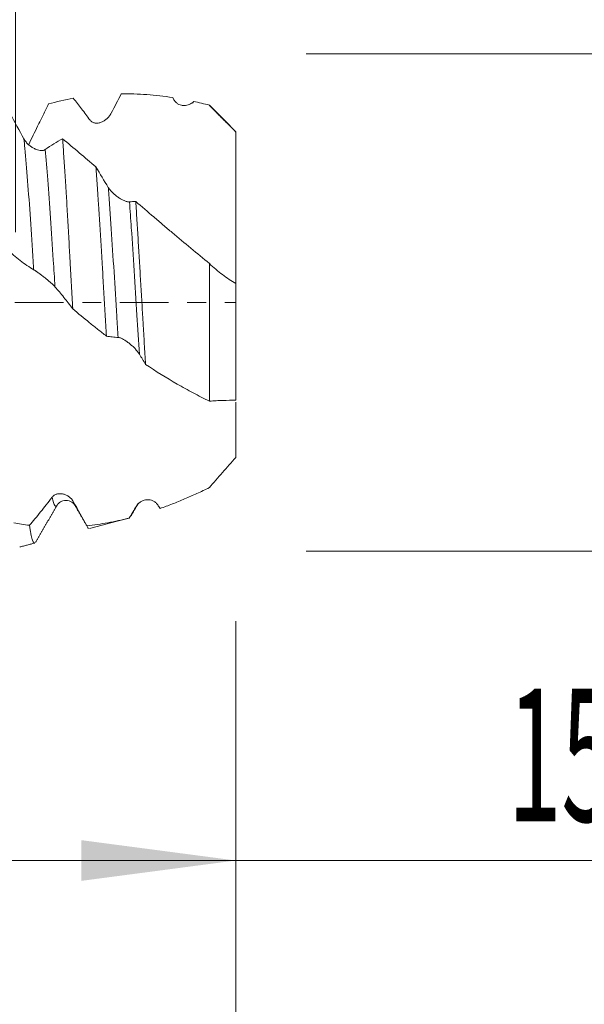
# Model space of a CAD drawing. Units: millimetres. Extents: x -27 to 94, y -83 to 39.
# Drawn here: x 68 to 80, y -16 to 6 of the extents above; entities that cross this region are included whole.
import ezdxf

# ---------------------------------------------------------------- set-up
doc = ezdxf.new("R2010")
doc.units = ezdxf.units.MM
doc.linetypes.add('CENTER', pattern=[47.5, 22, -8.5, 8.5, -8.5])
for name, color, linetype in [('1', 4, 'Continuous'), ('2', 7, 'Continuous'), ('SK2', 7, 'Continuous'), ('SK4', 2, 'CENTER')]:
    doc.layers.add(name, color=color, linetype=linetype)
doc.styles.add('iso_b_vert', font='simplex.shx')
doc.dimstyles.get("Standard").update_dxf_attribs({"dimtxt": 0.18, "dimasz": 0.18, "dimexe": 0.18, "dimexo": 0.0625, "dimgap": 0.09, "dimtad": 1, "dimzin": 0, "dimdsep": 52, "dimtxsty": 'Standard', "dimcen": 0.09, "dimadec": 0, "dimazin": 0, "dimtfac": 1, "dimtdec": 4, "dimtofl": 0, "dimtmove": 0, "dimatfit": 3, "dimfxl": 1, "dimtolj": 1, "dimtzin": 0, "dimarcsym": 0})

# ---------------------------------------------------------------- blocks, each defined once
blk = doc.blocks.new('_U0')
at = {"layer": '2', "lineweight": 13}
for p, q in [((92.09, -5.625832), (92.09, 39.070971)), ((74.1775, 5.625832), (94.09, 5.625832)), ((74.1775, -5.625832), (94.09, -5.625832))]:
    blk.add_line(p, q, dxfattribs=at)
at = {"layer": '2', "lineweight": 18}
for points in [[(92.09, 5.625832), (92.550784, 2.125833), (91.629216, 2.12583)], [(92.09, -5.625832), (91.629216, -2.125833), (92.550784, -2.12583)]]:
    blk.add_solid(points, dxfattribs=at)
at = {"layer": '2', "lineweight": 18, "insert": (91.498886, 15.760832), "char_height": 3, "attachment_point": 7, "rotation": 90, "line_spacing_factor": 1.084337, "style": 'iso_b_vert'}
blk.add_mtext('\\W0.7072;UNC 7/16-14', dxfattribs=at)
blk = doc.blocks.new('_U1')
at = {"layer": 'SK2', "lineweight": 13}
for p, q in [((67.6, 1.5875), (67.6, 17.248471)), ((72.59, 7.213332), (72.59, 17.248471)), ((80.09, 15.248471), (60.1, 15.248471))]:
    blk.add_line(p, q, dxfattribs=at)
at = {"layer": 'SK2', "lineweight": 18}
for points in [[(67.6, 15.248471), (64.100002, 14.787687), (64.099998, 15.709255)], [(72.59, 15.248471), (76.089998, 15.709255), (76.090002, 14.787687)]]:
    blk.add_solid(points, dxfattribs=at)
at = {"layer": 'SK2', "lineweight": 18, "attachment_point": 7, "line_spacing_factor": 1.084337, "style": 'iso_b_vert'}
for s, insert, char_height in [('\\W0.7756;4.99', (66.575601, 23.133585), 3), ("\\W0.6474;'C'", (66.602101, 16.031104), 3.5)]:
    blk.add_mtext(s, dxfattribs=dict(at, insert=insert, char_height=char_height))
blk = doc.blocks.new('_U2')
at = {"layer": 'SK2', "lineweight": 13}
for p, q in [((57.59, -7.213332), (57.59, -14.625832)), ((72.59, -7.213332), (72.59, -14.625832)), ((57.59, -12.625832), (91.173008, -12.625832))]:
    blk.add_line(p, q, dxfattribs=at)
at = {"layer": 'SK2', "lineweight": 18}
for points in [[(57.59, -12.625832), (61.089998, -12.165048), (61.090002, -13.086615)], [(72.59, -12.625832), (69.090002, -13.086615), (69.089998, -12.165048)]]:
    blk.add_solid(points, dxfattribs=at)
at = {"layer": 'SK2', "lineweight": 18, "attachment_point": 7, "line_spacing_factor": 1.084337, "style": 'iso_b_vert'}
for s, insert, char_height in [('\\W0.8315;\\W0.4158;%%p\\W0.8315;0.5', (84.056271, -11.388236), 2.5), ('\\W0.5321;15', (78.749, -11.740717), 3)]:
    blk.add_mtext(s, dxfattribs=dict(at, insert=insert, char_height=char_height))
blk = doc.blocks.new('_U3')
at = {"layer": 'SK2', "lineweight": 13}
for p, q in [((24.59, -5.5395), (24.59, -37.125832)), ((72.59, -7.213332), (72.59, -37.125832)), ((72.59, -35.125832), (24.59, -35.125832))]:
    blk.add_line(p, q, dxfattribs=at)
at = {"layer": 'SK2', "lineweight": 18}
for points in [[(24.59, -35.125832), (28.089998, -34.665048), (28.090002, -35.586615)], [(72.59, -35.125832), (69.090002, -35.586615), (69.089998, -34.665048)]]:
    blk.add_solid(points, dxfattribs=at)
at = {"layer": 'SK2', "lineweight": 18, "insert": (46.799229, -34.240717), "char_height": 3, "attachment_point": 7, "line_spacing_factor": 1.084337, "style": 'iso_b_vert'}
blk.add_mtext('\\W0.7361;48', dxfattribs=at)
blk = doc.blocks.new('_U4')
at = {"layer": '2', "lineweight": 13}
for p, q in [((31.79, -1.5875), (31.79, -26.125832)), ((72.59, -7.213332), (72.59, -26.125832)), ((72.59, -24.125832), (31.79, -24.125832))]:
    blk.add_line(p, q, dxfattribs=at)
at = {"layer": '2', "lineweight": 18}
for points in [[(31.79, -24.125832), (35.289998, -23.665048), (35.290002, -24.586615)], [(72.59, -24.125832), (69.090002, -24.586615), (69.089998, -23.665048)]]:
    blk.add_solid(points, dxfattribs=at)
at = {"layer": '2', "lineweight": 18, "insert": (48.670601, -23.240717), "char_height": 3, "attachment_point": 7, "line_spacing_factor": 1.084337, "style": 'iso_b_vert'}
blk.add_mtext('\\W0.7640;40.8', dxfattribs=at)

msp = doc.modelspace()

# ---------------------------------------------------------------- linework, layer by layer
at = {"layer": '1', "lineweight": 18}
msp.add_line((71.99, 4.4651), (71.99, 4.4578), dxfattribs=at)
for points, knots in [([(67.1722, 4.8614), (67.2737, 4.6663), (67.3759, 4.4718), (67.5827, 4.0845), (67.6867, 3.8924), (67.7919, 3.702)], [0, 0, 0, 0, 0.5, 0.5, 1, 1, 1, 1]), ([(71.1598, 4.6354), (70.9628, 4.6658), (70.7675, 4.6885), (70.3798, 4.7176), (70.1873, 4.724), (69.9957, 4.7219)], [0, 0, 0, 0, 0.5, 0.5, 1, 1, 1, 1]), ([(68.346, 4.4908), (68.3058, 4.4075), (68.2656, 4.3241), (68.1848, 4.157), (68.1442, 4.0734), (68.0362, 3.8512), (67.9685, 3.7127), (67.9004, 3.5743)], [0, 0, 0, 0, 0.273224, 0.273224, 0.546448, 0.546448, 1, 1, 1, 1]), ([(69.2885, 4.1258), (69.225, 4.2129), (69.1617, 4.2975), (69.0356, 4.4623), (68.9727, 4.5425), (68.9101, 4.6202)], [0, 0, 0, 0, 0.5, 0.5, 1, 1, 1, 1]), ([(71.6348, 4.548), (71.6275, 4.5408), (71.6199, 4.534), (71.6042, 4.5212), (71.596, 4.5152), (71.571, 4.4986), (71.5535, 4.4892), (71.5171, 4.4738), (71.4981, 4.4677), (71.4595, 4.4594), (71.44, 4.4571), (71.4102, 4.4565), (71.4002, 4.4568), (71.38, 4.4586), (71.3698, 4.46), (71.3395, 4.466), (71.3197, 4.4723), (71.2905, 4.4859), (71.2809, 4.4912), (71.2623, 4.5032), (71.2534, 4.5098), (71.2405, 4.521), (71.2363, 4.5249), (71.2281, 4.5331), (71.2241, 4.5375), (71.2125, 4.551), (71.2054, 4.5607), (71.199, 4.5712)], [0, 0, 0, 0, 0.0625, 0.0625, 0.125, 0.125, 0.25, 0.25, 0.375, 0.375, 0.5, 0.5, 0.5625, 0.5625, 0.625, 0.625, 0.75, 0.75, 0.8125, 0.8125, 0.875, 0.875, 0.90625, 0.90625, 0.9375, 0.9375, 1, 1, 1, 1]), ([(71.6111, 4.5108), (71.6122, 4.5133), (71.6133, 4.5157), (71.6167, 4.5226), (71.6189, 4.5269), (71.6257, 4.5382), (71.6302, 4.544), (71.6348, 4.548)], [0, 0, 0, 0, 0.14089, 0.14089, 0.42726, 0.42726, 1, 1, 1, 1]), ([(72.59, 3.8569), (72.4921, 3.9589), (72.3931, 4.0603), (72.2431, 4.2121), (72.1928, 4.2627), (72.0918, 4.3639), (72.041, 4.4144), (71.99, 4.4651)], [0, 0, 0, 0, 0.5, 0.5, 0.75, 0.75, 1, 1, 1, 1]), ([(69.7691, 4.2831), (69.7562, 4.258), (69.7413, 4.2353), (69.7165, 4.2037), (69.7078, 4.1936), (69.6896, 4.1742), (69.6802, 4.1651), (69.6512, 4.1392), (69.6309, 4.124), (69.5989, 4.1042), (69.588, 4.0981), (69.566, 4.0872), (69.5549, 4.0823), (69.5214, 4.0695), (69.4987, 4.0633), (69.464, 4.0582), (69.4523, 4.0572), (69.4293, 4.0568), (69.4179, 4.0574), (69.3953, 4.0604), (69.3842, 4.0628), (69.3623, 4.0696), (69.3518, 4.074), (69.3317, 4.0849), (69.322, 4.0914), (69.304, 4.1069), (69.2958, 4.1158), (69.2885, 4.1258)], [0, 0, 0, 0, 0.125, 0.125, 0.1875, 0.1875, 0.25, 0.25, 0.375, 0.375, 0.4375, 0.4375, 0.5, 0.5, 0.625, 0.625, 0.6875, 0.6875, 0.75, 0.75, 0.8125, 0.8125, 0.875, 0.875, 0.9375, 0.9375, 1, 1, 1, 1]), ([(72.59, 0.4286), (72.59, 0.4341), (72.59, 0.4411), (72.59, 0.458), (72.59, 0.4678), (72.59, 0.5016), (72.59, 0.5297), (72.59, 0.5799), (72.59, 0.598), (72.59, 0.6371), (72.59, 0.6579), (72.59, 0.7229), (72.59, 0.7697), (72.59, 0.8452), (72.59, 0.8714), (72.59, 0.9251), (72.59, 0.9527), (72.59, 1.0377), (72.59, 1.0973), (72.59, 1.2847), (72.59, 1.4213), (72.59, 1.6435), (72.59, 1.7204), (72.59, 1.8404), (72.59, 1.8812), (72.59, 1.9638), (72.59, 2.0057), (72.59, 2.1331), (72.59, 2.2202), (72.59, 2.3542), (72.59, 2.3994), (72.59, 2.4681), (72.59, 2.4911), (72.59, 2.5374), (72.59, 2.5609), (72.59, 2.6323), (72.59, 2.6814), (72.59, 2.7808), (72.59, 2.8312), (72.59, 2.9845), (72.59, 3.0896), (72.59, 3.2246), (72.59, 3.2518), (72.59, 3.3065), (72.59, 3.3341), (72.59, 3.4167), (72.59, 3.4717), (72.59, 3.6368), (72.59, 3.7469), (72.59, 3.8569)], [0, 0, 0, 0, 0.03125, 0.03125, 0.0625, 0.0625, 0.125, 0.125, 0.15625, 0.15625, 0.1875, 0.1875, 0.25, 0.25, 0.28125, 0.28125, 0.3125, 0.3125, 0.375, 0.375, 0.5, 0.5, 0.5625, 0.5625, 0.59375, 0.59375, 0.625, 0.625, 0.6875, 0.6875, 0.71875, 0.71875, 0.734375, 0.734375, 0.75, 0.75, 0.78125, 0.78125, 0.8125, 0.8125, 0.875, 0.875, 0.890625, 0.890625, 0.90625, 0.90625, 0.9375, 0.9375, 1, 1, 1, 1]), ([(67.7919, 3.702), (67.8058, 3.6768), (67.8222, 3.6534), (67.8496, 3.6202), (67.8593, 3.6095), (67.879, 3.589), (67.8993, 3.5696), (67.9204, 3.5519), (67.942, 3.5351), (67.953, 3.5271), (67.9864, 3.5045), (68.0089, 3.4914), (68.0427, 3.4747), (68.054, 3.4696), (68.0766, 3.4604), (68.0879, 3.4563), (68.1212, 3.4458), (68.1428, 3.4409), (68.1741, 3.4373), (68.1844, 3.4367), (68.2045, 3.4369), (68.2142, 3.4377), (68.2326, 3.4409), (68.2414, 3.4432), (68.2579, 3.4496), (68.2657, 3.4536), (68.2727, 3.4587)], [0, 0, 0, 0, 0.125, 0.125, 0.1875, 0.1875, 0.25, 0.3125, 0.3125, 0.375, 0.375, 0.5, 0.5, 0.5625, 0.5625, 0.625, 0.625, 0.75, 0.75, 0.8125, 0.8125, 0.875, 0.875, 0.9375, 0.9375, 1, 1, 1, 1]), ([(68.2727, 3.4587), (68.3392, 3.5065), (68.4053, 3.5509), (68.5368, 3.633), (68.6023, 3.6706), (68.6673, 3.7048)], [0, 0, 0, 0, 0.5, 0.5, 1, 1, 1, 1]), ([(68.6673, 3.7048), (68.6768, 3.5789), (68.6862, 3.4473), (68.705, 3.173), (68.7146, 3.0303), (68.729, 2.8078), (68.7338, 2.7322), (68.7411, 2.6167), (68.7435, 2.5778), (68.7483, 2.4996), (68.7603, 2.3033), (68.7722, 2.1022), (68.791, 1.7742), (68.8004, 1.6072), (68.8146, 1.3522), (68.8193, 1.2665), (68.8265, 1.1367), (68.8289, 1.0932), (68.8337, 1.006), (68.8361, 0.9621), (68.8481, 0.7422), (68.8578, 0.5658), (68.877, 0.212), (68.8866, 0.0346), (68.8962, -0.1433)], [0, 0, 0, 0, 0.125, 0.125, 0.25, 0.25, 0.3125, 0.3125, 0.34375, 0.34375, 0.375, 0.5, 0.5, 0.625, 0.625, 0.6875, 0.6875, 0.71875, 0.71875, 0.75, 0.75, 0.875, 0.875, 1, 1, 1, 1]), ([(69.6601, -0.7601), (69.6501, -0.5926), (69.6402, -0.4249), (69.6204, -0.0892), (69.6106, 0.0787), (69.591, 0.4149), (69.5813, 0.5831), (69.5689, 0.7935), (69.5664, 0.8356), (69.5614, 0.9193), (69.554, 1.0443), (69.5465, 1.1678), (69.5317, 1.4128), (69.5217, 1.5736), (69.5019, 1.8897), (69.4919, 2.0452), (69.4795, 2.2361), (69.4771, 2.2741), (69.4721, 2.3498), (69.4696, 2.3875), (69.4622, 2.4997), (69.4573, 2.5734), (69.4425, 2.7907), (69.4327, 2.9309), (69.4227, 3.0663)], [0, 0, 0, 0, 0.125, 0.125, 0.25, 0.25, 0.375, 0.375, 0.40625, 0.40625, 0.4375, 0.5, 0.5, 0.625, 0.625, 0.75, 0.75, 0.78125, 0.78125, 0.8125, 0.8125, 0.875, 0.875, 1, 1, 1, 1]), ([(69.7023, 2.6022), (69.7162, 2.5798), (69.7326, 2.5579), (69.76, 2.5257), (69.7697, 2.5151), (69.7894, 2.4943), (69.7996, 2.4843), (69.8203, 2.4646), (69.8309, 2.4551), (69.8525, 2.4364), (69.8635, 2.4273), (69.8969, 2.4008), (69.9194, 2.3845), (69.9532, 2.3621), (69.9645, 2.3549), (69.9872, 2.3412), (69.9984, 2.3347), (70.0317, 2.3166), (70.0532, 2.3062), (70.0846, 2.2933), (70.0949, 2.2894), (70.115, 2.2828), (70.1246, 2.2801), (70.143, 2.2759), (70.1518, 2.2745), (70.1683, 2.273), (70.1761, 2.2731), (70.183, 2.274)], [0, 0, 0, 0, 0.125, 0.125, 0.1875, 0.1875, 0.25, 0.25, 0.3125, 0.3125, 0.375, 0.375, 0.5, 0.5, 0.5625, 0.5625, 0.625, 0.625, 0.75, 0.75, 0.8125, 0.8125, 0.875, 0.875, 0.9375, 0.9375, 1, 1, 1, 1]), ([(70.3232, 2.2866), (70.3326, 2.1464), (70.3418, 2.0032), (70.3602, 1.711), (70.3693, 1.562), (70.3832, 1.3342), (70.3878, 1.2575), (70.3971, 1.1027), (70.4018, 1.0251), (70.4157, 0.7919), (70.4249, 0.6359), (70.4435, 0.3227), (70.4527, 0.1655), (70.4666, -0.0711), (70.4712, -0.1501), (70.4782, -0.2689), (70.4805, -0.3085), (70.4851, -0.3878), (70.4874, -0.4276), (70.4991, -0.626), (70.5083, -0.783), (70.5269, -1.0938), (70.5361, -1.2475), (70.5454, -1.3996)], [0, 0, 0, 0, 0.125, 0.125, 0.25, 0.25, 0.3125, 0.3125, 0.375, 0.375, 0.5, 0.5, 0.625, 0.625, 0.6875, 0.6875, 0.71875, 0.71875, 0.75, 0.75, 0.875, 0.875, 1, 1, 1, 1]), ([(70.3232, 2.2866), (70.4587, 2.1696), (70.5952, 2.0521), (70.8015, 1.8754), (70.8705, 1.8164), (71.0092, 1.6984), (71.0788, 1.6393), (71.2877, 1.4625), (71.4273, 1.3452), (71.7075, 1.1118), (71.848, 0.9958), (71.99, 0.8816)], [0, 0, 0, 0, 0.25, 0.25, 0.375, 0.375, 0.5, 0.5, 0.75, 0.75, 1, 1, 1, 1]), ([(68.0146, 0.7402), (67.9129, 0.8009), (67.8117, 0.8702), (67.6103, 1.0259), (67.5104, 1.1119), (67.4111, 1.2058)], [0, 0, 0, 0, 0.5, 0.5, 1, 1, 1, 1]), ([(68.4955, 0.3544), (68.4826, 0.369), (68.4676, 0.3845), (68.4427, 0.4089), (68.434, 0.4172), (68.4158, 0.4342), (68.4064, 0.4427), (68.3774, 0.4686), (68.3571, 0.4862), (68.3251, 0.5129), (68.3142, 0.5218), (68.2923, 0.5396), (68.2812, 0.5485), (68.2477, 0.5749), (68.225, 0.5924), (68.1903, 0.6185), (68.1786, 0.6272), (68.1556, 0.6441), (68.1443, 0.6523), (68.1217, 0.6685), (68.1106, 0.6764), (68.0887, 0.6917), (68.0781, 0.699), (68.063, 0.7092), (68.0581, 0.7125), (68.0485, 0.7188), (68.0438, 0.7219), (68.0302, 0.7306), (68.022, 0.7358), (68.0146, 0.7402)], [0, 0, 0, 0, 0.125, 0.125, 0.1875, 0.1875, 0.25, 0.25, 0.375, 0.375, 0.4375, 0.4375, 0.5, 0.5, 0.625, 0.625, 0.6875, 0.6875, 0.75, 0.75, 0.8125, 0.8125, 0.875, 0.875, 0.90625, 0.90625, 0.9375, 0.9375, 1, 1, 1, 1]), ([(71.99, -2.2319), (71.99, -1.8933), (71.99, -1.1661), (71.99, -0.0893), (71.99, 0.5924), (71.99, 0.8816)], [0, 0, 0, 0, 0.3623463, 0.7231331, 1, 1, 1, 1]), ([(71.99, 0.8816), (72.038, 0.8361), (72.0864, 0.7923), (72.1843, 0.7085), (72.2338, 0.6685), (72.3839, 0.5543), (72.486, 0.4865), (72.59, 0.4286)], [0, 0, 0, 0, 0.25, 0.25, 0.5, 0.5, 1, 1, 1, 1]), ([(68.8962, -0.1433), (68.83, -0.0538), (68.7634, 0.0327), (68.6299, 0.1986), (68.5629, 0.2782), (68.4955, 0.3544)], [0, 0, 0, 0, 0.5, 0.5, 1, 1, 1, 1]), ([(72.59, 0.4286), (72.59, 0.2864), (72.59, -0.1908), (72.59, -1.0657), (72.59, -1.7933), (72.59, -2.1666), (72.59, -2.2099)], [0, 0, 0, 0, 0.1556078, 0.518047, 0.9432652, 1, 1, 1, 1]), ([(69.6601, -0.7601), (69.596, -0.7109), (69.5318, -0.6611), (69.4037, -0.5602), (69.3396, -0.5091), (69.1482, -0.3544), (69.0217, -0.2497), (68.8962, -0.1433)], [0, 0, 0, 0, 0.25, 0.25, 0.5, 0.5, 1, 1, 1, 1]), ([(69.9252, -0.7902), (69.8808, -0.7886), (69.8366, -0.7853), (69.7482, -0.7752), (69.7041, -0.7685), (69.6601, -0.7601)], [0, 0, 0, 0, 0.5, 0.5, 1, 1, 1, 1]), ([(70.4061, -1.1696), (70.3932, -1.1488), (70.3782, -1.1278), (70.3533, -1.0965), (70.3446, -1.086), (70.3264, -1.0651), (70.317, -1.0547), (70.288, -1.024), (70.2677, -1.004), (70.2357, -0.9747), (70.2248, -0.9651), (70.2028, -0.9463), (70.1918, -0.9372), (70.1583, -0.9105), (70.1355, -0.8936), (70.1009, -0.8699), (70.0892, -0.8622), (70.0662, -0.8478), (70.0548, -0.841), (70.0323, -0.8284), (70.0211, -0.8225), (69.9992, -0.8119), (69.9887, -0.8073), (69.9685, -0.7995), (69.9589, -0.7963), (69.9408, -0.7918), (69.9326, -0.7905), (69.9252, -0.7902)], [0, 0, 0, 0, 0.125, 0.125, 0.1875, 0.1875, 0.25, 0.25, 0.375, 0.375, 0.4375, 0.4375, 0.5, 0.5, 0.625, 0.625, 0.6875, 0.6875, 0.75, 0.75, 0.8125, 0.8125, 0.875, 0.875, 0.9375, 0.9375, 1, 1, 1, 1]), ([(71.99, -2.2319), (71.867, -2.172), (71.7446, -2.1099), (71.501, -1.9811), (71.38, -1.9141), (71.0192, -1.7058), (70.7813, -1.5573), (70.5454, -1.3996)], [0, 0, 0, 0, 0.25, 0.25, 0.5, 0.5, 1, 1, 1, 1]), ([(72.59, -2.2099), (72.4921, -2.2116), (72.3931, -2.2138), (72.2431, -2.2188), (72.1928, -2.2208), (72.0918, -2.2256), (72.041, -2.2285), (71.99, -2.2319)], [0, 0, 0, 0, 0.5, 0.5, 0.75, 0.75, 1, 1, 1, 1]), ([(72.59, -3.505), (72.59, -3.4601), (72.59, -3.4159), (72.59, -3.3507), (72.59, -3.3291), (72.59, -3.2865), (72.59, -3.2655), (72.59, -3.162), (72.59, -3.0837), (72.59, -2.973), (72.59, -2.9373), (72.59, -2.8681), (72.59, -2.8345), (72.59, -2.7359), (72.59, -2.673), (72.59, -2.5829), (72.59, -2.5536), (72.59, -2.4965), (72.59, -2.4687), (72.59, -2.3879), (72.59, -2.3376), (72.59, -2.2791), (72.59, -2.2676), (72.59, -2.2563)], [0, 0, 0, 0, 0.0800064, 0.0800064, 0.1200097, 0.1200097, 0.1600129, 0.1600129, 0.3200257, 0.3200257, 0.4000322, 0.4000322, 0.4800386, 0.4800386, 0.6400515, 0.6400515, 0.7200579, 0.7200579, 0.8000644, 0.8000644, 0.9600772, 0.9600772, 1, 1, 1, 1]), ([(71.99, -4.1899), (72.038, -4.1332), (72.0864, -4.0763), (72.1843, -3.9622), (72.2338, -3.905), (72.3839, -3.7329), (72.486, -3.6183), (72.59, -3.505)], [0, 0, 0, 0, 0.25, 0.25, 0.5, 0.5, 1, 1, 1, 1]), ([(70.875, -4.6623), (70.9669, -4.6296), (71.0593, -4.5951), (71.2442, -4.5227), (71.3369, -4.4849), (71.5225, -4.406), (71.6155, -4.3649), (71.8021, -4.2797), (71.8957, -4.2355), (71.99, -4.1899)], [0, 0, 0, 0, 0.25, 0.25, 0.5, 0.5, 0.75, 0.75, 1, 1, 1, 1]), ([(67.9167, -5.0413), (67.9587, -4.9931), (68.0008, -4.9438), (68.0855, -4.8426), (68.1281, -4.7908), (68.2561, -4.6319), (68.3421, -4.5215), (68.4288, -4.4065)], [0, 0, 0, 0, 0.25, 0.25, 0.5, 0.5, 1, 1, 1, 1]), ([(68.4288, -4.4065), (68.4427, -4.3881), (68.4591, -4.3736), (68.4864, -4.3561), (68.4961, -4.351), (68.5159, -4.3423), (68.526, -4.3387), (68.5467, -4.333), (68.5573, -4.3308), (68.5789, -4.3276), (68.5899, -4.3267), (68.6233, -4.3259), (68.6458, -4.3279), (68.6796, -4.3344), (68.6909, -4.3372), (68.7136, -4.3441), (68.7249, -4.3481), (68.7581, -4.3619), (68.7797, -4.3734), (68.811, -4.3946), (68.8213, -4.4023), (68.8414, -4.4192), (68.851, -4.4282), (68.8694, -4.4476), (68.8782, -4.4579), (68.8947, -4.4799), (68.9024, -4.4917), (68.9094, -4.5041)], [0, 0, 0, 0, 0.125, 0.125, 0.1875, 0.1875, 0.25, 0.25, 0.3125, 0.3125, 0.375, 0.375, 0.5, 0.5, 0.5625, 0.5625, 0.625, 0.625, 0.75, 0.75, 0.8125, 0.8125, 0.875, 0.875, 0.9375, 0.9375, 1, 1, 1, 1]), ([(68.5459, -4.5827), (68.5563, -4.5607), (68.5924, -4.5227), (68.7065, -4.4656), (68.8611, -4.4929), (68.9189, -4.5466), (68.9419, -4.5857)], [0, 0, 0, 0, 0.2194097, 0.4619919, 0.7254838, 1, 1, 1, 1]), ([(70.3391, -4.6066), (70.353, -4.5835), (70.3694, -4.5637), (70.3968, -4.538), (70.4065, -4.53), (70.4263, -4.5157), (70.4364, -4.5092), (70.4572, -4.4977), (70.4678, -4.4925), (70.4894, -4.4836), (70.5004, -4.4797), (70.5338, -4.47), (70.5563, -4.4661), (70.5901, -4.4641), (70.6014, -4.464), (70.6241, -4.4651), (70.6353, -4.4663), (70.6686, -4.4718), (70.6901, -4.478), (70.7214, -4.4915), (70.7318, -4.4967), (70.7518, -4.5087), (70.7614, -4.5154), (70.7798, -4.5303), (70.7885, -4.5385), (70.805, -4.5566), (70.8128, -4.5666), (70.8198, -4.5773)], [0, 0, 0, 0, 0.125, 0.125, 0.1875, 0.1875, 0.25, 0.25, 0.3125, 0.3125, 0.375, 0.375, 0.5, 0.5, 0.5625, 0.5625, 0.625, 0.625, 0.75, 0.75, 0.8125, 0.8125, 0.875, 0.875, 0.9375, 0.9375, 1, 1, 1, 1]), ([(69.219, -5.0524), (69.2981, -5.044), (69.3774, -5.0341), (69.536, -5.0111), (69.6154, -4.9981), (69.7745, -4.969), (69.8543, -4.9529), (70.0145, -4.9175), (70.0949, -4.8983), (70.1756, -4.8775)], [0, 0, 0, 0, 0.25, 0.25, 0.5, 0.5, 0.75, 0.75, 1, 1, 1, 1]), ([(67.563, -4.9833), (67.6217, -4.9949), (67.6806, -5.0055), (67.7984, -5.0248), (67.8575, -5.0335), (67.9167, -5.0413)], [0, 0, 0, 0, 0.5, 0.5, 1, 1, 1, 1]), ([(68.0358, -5.4434), (68.0266, -5.4458), (68.0175, -5.4403), (67.9983, -5.4121), (67.9881, -5.3881), (67.9753, -5.3461), (67.9727, -5.3371), (67.9676, -5.318), (67.9599, -5.2875), (67.9522, -5.2518), (67.9369, -5.1735), (67.9268, -5.112), (67.9167, -5.0413)], [0, 0, 0, 0, 0.2344231, 0.2344231, 0.4896154, 0.4896154, 0.5534135, 0.5534135, 0.6172115, 0.7448077, 0.7448077, 1, 1, 1, 1]), ([(69.219, -5.0524), (69.2284, -5.0796), (69.2378, -5.0983), (69.2476, -5.109), (69.248, -5.1093), (69.2484, -5.1097)], [0, 0, 0, 0, 0.9640939, 0.9640939, 1, 1, 1, 1])]:
    msp.add_open_spline(points, degree=3, knots=knots, dxfattribs=at)
for points, degree in [([(69.9957, 4.7219), (69.9206, 4.5772), (69.8451, 4.431), (69.7691, 4.2831)], 3), ([(68.9101, 4.6202), (68.7201, 4.5858), (68.5322, 4.5426), (68.346, 4.4908)], 3), ([(71.199, 4.5712), (71.1859, 4.5927), (71.1728, 4.6141), (71.1598, 4.6354)], 3), ([(71.99, 4.4651), (71.8711, 4.4953), (71.7526, 4.5229), (71.6348, 4.548)], 3), ([(72.59, 3.8586), (71.99, 4.4577)], 1), ([(68.6673, 3.7048), (68.9183, 3.4966), (69.17, 3.2834), (69.4227, 3.0663)], 3), ([(69.4227, 3.0663), (69.5152, 2.908), (69.6083, 2.7532), (69.7023, 2.6022)], 3), ([(70.183, 2.274), (70.23, 2.28), (70.2767, 2.2842), (70.3232, 2.2866)], 3), ([(70.5454, -1.3996), (70.4991, -1.3217), (70.4527, -1.2451), (70.4061, -1.1696)], 3), ([(68.0527, -5.4314), (68.299, -5.0068), (68.546, -4.5825)], 2), ([(68.9094, -4.5041), (69.0136, -4.6889), (69.1167, -4.8717), (69.219, -5.0524)], 3), ([(68.9533, -4.6007), (69.102, -4.8571), (69.2507, -5.1137)], 2), ([(70.1756, -4.8775), (70.2298, -4.7883), (70.2843, -4.698), (70.3391, -4.6066)], 3), ([(70.2154, -4.8267), (70.2937, -4.6926), (70.372, -4.5586)], 2), ([(70.8198, -4.5773), (70.8382, -4.6058), (70.8566, -4.6341), (70.875, -4.6623)], 3), ([(69.2788, -5.1132), (70.1872, -4.8731)], 1), ([(70.1852, -4.8737), (70.182, -4.8758), (70.1788, -4.8771), (70.1756, -4.8775)], 3), ([(67.6995, -5.5323), (68.039, -5.4426)], 1)]:
    msp.add_open_spline(points, degree=degree, dxfattribs=at)
at = {"layer": '1', "lineweight": 13}
for points, knots in [([(68.0146, 0.7402), (68.0106, 0.8032), (67.9856, 1.1962), (67.9395, 1.9), (67.8765, 2.7738), (67.8273, 3.3525), (67.7991, 3.6339), (67.7919, 3.702)], [0, 0, 0, 0, 0.0538707, 0.3371294, 0.6203882, 0.9036469, 1, 1, 1, 1]), ([(68.4955, 0.3544), (68.4828, 0.556), (68.4491, 1.0895), (68.3944, 1.9242), (68.3328, 2.7747), (68.2922, 3.2524), (68.2727, 3.4587)], [0, 0, 0, 0, 0.1705123, 0.4536461, 0.7367799, 1, 1, 1, 1]), ([(69.9252, -0.7902), (69.9152, -0.6322), (69.8841, -0.139), (69.832, 0.697), (69.7689, 1.6761), (69.7257, 2.2926), (69.7035, 2.5865), (69.7023, 2.6022)], [0, 0, 0, 0, 0.1352184, 0.4181534, 0.7010885, 0.9840235, 1, 1, 1, 1]), ([(70.4061, -1.1696), (70.3874, -0.8807), (70.3476, -0.2515), (70.2869, 0.7232), (70.2312, 1.5854), (70.1966, 2.0853), (70.183, 2.274)], [0, 0, 0, 0, 0.2516333, 0.5344554, 0.8172776, 1, 1, 1, 1]), ([(68.5458, -4.5828), (68.533, -4.6048), (68.4991, -4.627), (68.4601, -4.5426), (68.4339, -4.4306), (68.4288, -4.4065)], [0, 0, 0, 0, 0.3292703, 0.8682274, 1, 1, 1, 1])]:
    msp.add_open_spline(points, degree=3, knots=knots, dxfattribs=at)
at = {"layer": '2', "lineweight": 18}
msp.add_line((72.59, -7.2133), (72.59, -45.1258), dxfattribs=at)
at = {"layer": 'SK4', "lineweight": 18, "ltscale": 0.05}
msp.add_line((-27.41, 0), (72.59, 0), dxfattribs=at)

# ---------------------------------------------------------------- dimensions: what is measured, and where the dimension line sits
at = {"layer": '2', "lineweight": 18}
dim = msp.add_linear_dim(base=(92.09, -5.6258), p1=(72.59, 5.6258), p2=(72.59, -5.6258), angle=90, dimstyle='Standard', override={"dimtxt": 3, "dimasz": 3.5, "dimexe": 2, "dimexo": 1.5875, "dimgap": 1.5, "dimtad": 1, "dimtih": 0, "dimtoh": 0, "dimdec": 3, "dimlfac": 1, "dimzin": 8, "dimdsep": 46, "dimlunit": 2, "dimpost": '', "dimtxsty": 'iso_b_vert', "dimsah": 1, "dimse1": 0, "dimse2": 0, "dimsd1": 0, "dimsd2": 0, "dimclrd": 2, "dimclre": 2, "dimclrt": 2, "dimtol": 0, "dimtm": -0.1, "dimtfac": 1.166667, "dimtdec": 3, "dimtofl": 1, "dimtmove": 0, "dimtzin": 8, "dimlwd": 13, "dimlwe": 13}, dxfattribs=at)
dim.commit()
dim.dimension.update_dxf_attribs({"geometry": '_U0', "text_midpoint": (92.09, 27.3484)})
dim = msp.add_linear_dim(base=(31.79, -24.1258), p1=(72.59, -5.6258), p2=(31.79, 0), dimstyle='Standard', override={"dimtxt": 3, "dimasz": 3.5, "dimexe": 2, "dimexo": 1.5875, "dimgap": 1.5, "dimtad": 1, "dimtih": 1, "dimtoh": 0, "dimdec": 1, "dimlfac": 1, "dimzin": 8, "dimdsep": 46, "dimlunit": 2, "dimpost": '<>', "dimtxsty": 'iso_b_vert', "dimsah": 1, "dimse1": 0, "dimse2": 0, "dimsd1": 0, "dimsd2": 0, "dimclrd": 2, "dimclre": 2, "dimclrt": 2, "dimtol": 0, "dimtm": -0.1, "dimtfac": 1.166667, "dimtdec": 3, "dimtofl": 1, "dimtmove": 0, "dimtzin": 8, "dimlwd": 13, "dimlwe": 13}, dxfattribs=at)
dim.commit()
dim.dimension.update_dxf_attribs({"geometry": '_U4', "text_midpoint": (52.19, -24.1258)})
at = {"layer": 'SK2', "lineweight": 18}
for base, p1, p2, override, picture, middle in [((67.6, 15.2485), (72.59, 5.6258), (67.6, 0), {"dimtxt": 3, "dimasz": 3.5, "dimexe": 2, "dimexo": 1.5875, "dimgap": 1.5, "dimtad": 1, "dimtih": 1, "dimtoh": 0, "dimdec": 3, "dimlfac": 1, "dimzin": 8, "dimdsep": 46, "dimlunit": 2, "dimpost": '<>', "dimtxsty": 'iso_b_vert', "dimsah": 1, "dimse1": 0, "dimse2": 0, "dimsd1": 0, "dimsd2": 0, "dimclrd": 2, "dimclre": 2, "dimclrt": 2, "dimtol": 0, "dimtm": -0.1, "dimtfac": 1.166667, "dimtdec": 3, "dimtofl": 1, "dimtmove": 0, "dimtzin": 8, "dimlwd": 13, "dimlwe": 13}, '_U1', (70.095, 15.2485)), ((24.59, -35.1258), (72.59, -5.6258), (24.59, -3.952), {"dimtxt": 3, "dimasz": 3.5, "dimexe": 2, "dimexo": 1.5875, "dimgap": 1.5, "dimtad": 1, "dimtih": 1, "dimtoh": 0, "dimdec": 1, "dimlfac": 1, "dimzin": 8, "dimdsep": 46, "dimlunit": 2, "dimpost": '<>', "dimtxsty": 'iso_b_vert', "dimsah": 1, "dimse1": 0, "dimse2": 0, "dimsd1": 0, "dimsd2": 0, "dimclrd": 2, "dimclre": 2, "dimclrt": 2, "dimtol": 0, "dimtm": -0.1, "dimtfac": 1.166667, "dimtdec": 3, "dimtofl": 1, "dimtmove": 0, "dimtzin": 8, "dimlwd": 13, "dimlwe": 13}, '_U3', (48.59, -35.1258)), ((57.59, -12.6258), (72.59, -5.6258), (57.59, -5.6258), {"dimtxt": 3, "dimasz": 3.5, "dimexe": 2, "dimexo": 1.5875, "dimgap": 1.5, "dimtad": 1, "dimtih": 1, "dimtoh": 0, "dimdec": 1, "dimlfac": 1, "dimzin": 8, "dimdsep": 46, "dimlunit": 2, "dimpost": '<>', "dimtxsty": 'iso_b_vert', "dimsah": 1, "dimse1": 0, "dimse2": 0, "dimsd1": 0, "dimsd2": 0, "dimclrd": 2, "dimclre": 2, "dimclrt": 2, "dimtol": 1, "dimlim": 0, "dimtp": 0.5, "dimtm": 0.5, "dimtfac": 0.833333, "dimtdec": 3, "dimtofl": 1, "dimtmove": 0, "dimtzin": 8, "dimlwd": 13, "dimlwe": 13}, '_U2', (86.3043, -12.6258))]:
    dim = msp.add_linear_dim(base=base, p1=p1, p2=p2, dimstyle='Standard', override=override, dxfattribs=at)
    dim.commit()
    dim.dimension.update_dxf_attribs({"geometry": picture, "text_midpoint": middle})

doc.saveas('drawing.dxf')
